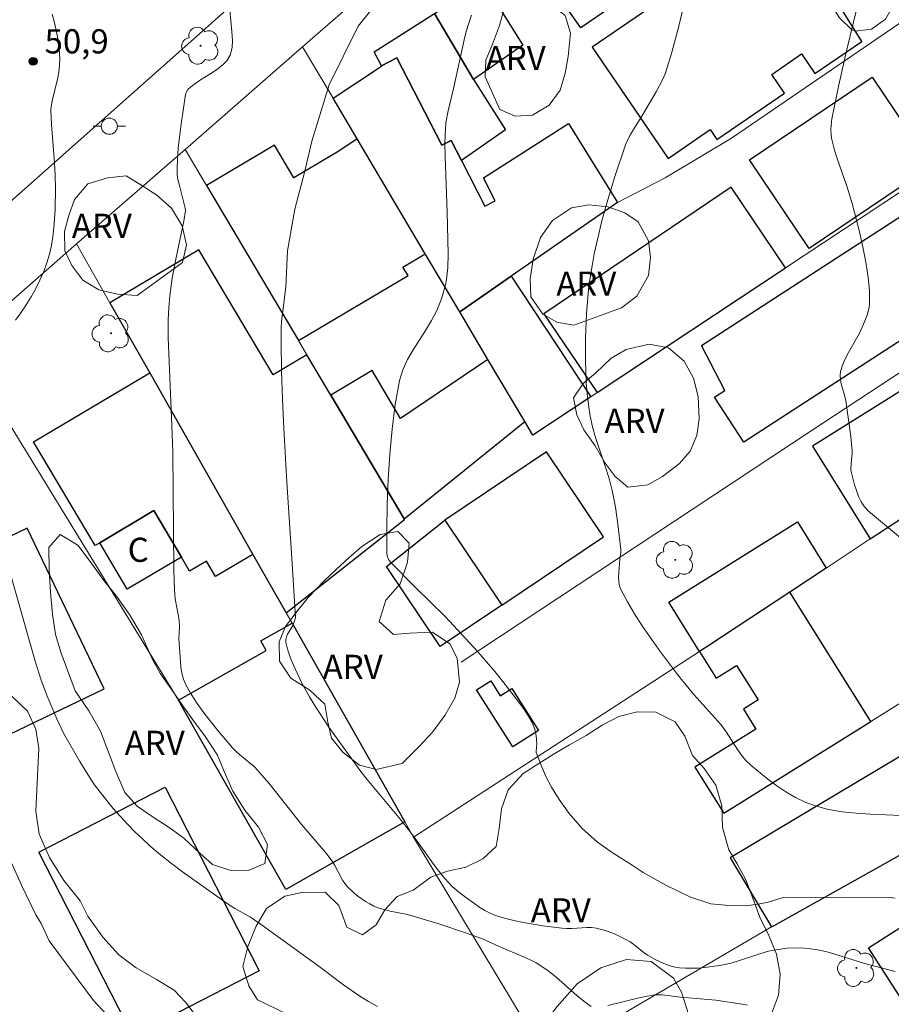
# Model space of a CAD drawing. Units: metres. Extents: x 279257 to 279773, y 1669902 to 1670466.
# Drawn here: x 279429 to 279483, y 1670345 to 1670406 of the extents above; entities that cross this region are included whole.
import ezdxf
from ezdxf.enums import TextEntityAlignment as Align

# ---------------------------------------------------------------- set-up
doc = ezdxf.new("R2010")
doc.units = ezdxf.units.M
doc.header["$MEASUREMENT"] = 0
for name, color, linetype, lineweight, true_color in [('Arvores_Isoladas', 7, 'Continuous', 18, 0x00ff33), ('Curvas_Intermediarias', 7, 'Continuous', 9, 0x783c14), ('Curvas_Mestras', 7, 'Continuous', 20, 0x783c14), ('Pto_Cotado', 7, 'Continuous', 9, 0x783c14), ('Topon_Pto_Cotado', 7, 'Continuous', 9, 0x783c14), ('Topon_Vegetacao', 7, 'Continuous', 9, 0x00ff33), ('Vegetacao', 7, 'Orla8', 9, 0x00ff33)]:
    doc.layers.add(name, color=color, linetype=linetype, lineweight=lineweight, true_color=true_color)
for name, color, linetype, lineweight in [('Cerca', 8, 'Cerca', 20), ('Edificacoes', 7, 'Continuous', 30), ('Muro_Grade', 8, 'Continuous', 20), ('Pavimentacao_Nao_Asfaltica_Mfio', 10, 'Continuous', 30), ('Poste', 7, 'Continuous', 9), ('Topon_Fundacao_Const_Ruinas', 7, 'Continuous', 9)]:
    doc.layers.add(name, color=color, linetype=linetype, lineweight=lineweight)
doc.styles.add('Arial', font='arial.ttf', dxfattribs={"height": 1.5})
doc.styles.get("Standard").update_dxf_attribs({"font": 'arial.ttf'})
doc.linetypes.add('Cerca', pattern='A,10,0,["X",Standard,S=1,R=0,X=0,Y=-0.5],0.1', length=10.1)
doc.linetypes.add('Orla8', pattern='A,6,-0.5,["V",Standard,S=1,R=0,X=-0.5,Y=-1],-0.5,6,-0.5,["V",Standard,S=1,R=0,X=-0.5,Y=-1],-0.5', length=14)

# ---------------------------------------------------------------- blocks, each defined once
blk = doc.blocks.new('Cotas')
at = {"layer": 'Pto_Cotado'}
blk.add_hatch(color=256, dxfattribs=at).paths.add_polyline_path([(0, 0.24, 1), (0, -0.24, 1)])
at = {"layer": 'Pto_Cotado', "lineweight": -3}
blk.add_lwpolyline([(0, -0.24, -1), (0, 0.24, -1)], format="xyb", close=True, dxfattribs=at)
blk = doc.blocks.new('Arvore')
at = {"layer": 'Arvores_Isoladas'}
blk.add_lwpolyline([(-0.718, 0.493, 0.872324), (-0.722, -0.551, 0.862983), (0.284, -0.827, 0.900105), (0.89, 0.029, 0.863155), (0.262, 0.861, 0.882486)], format="xyb", close=True, dxfattribs=at)
blk.add_circle((0, 0), 0.0286, dxfattribs=at)
blk = doc.blocks.new('Poste')
at = {"layer": 'Poste'}
for points in [[(-0.5, 0), (-1, 0)], [(0.5, 0), (1, 0)]]:
    blk.add_lwpolyline(points, dxfattribs=at)
blk.add_lwpolyline([(0, 0.5, 1), (0, -0.5, 1)], format="xyb", close=True, dxfattribs=at)

msp = doc.modelspace()

# ---------------------------------------------------------------- linework, layer by layer
at = {"layer": 'Cerca', "flags": 128}
msp.add_lwpolyline([(279439.14, 1670363.99), (279425.632, 1670385.986)], dxfattribs=at)
at = {"layer": 'Curvas_Intermediarias', "flags": 128}
for points, elevation in [([(279483.555, 1670347.185), (279481.591, 1670347.689), (279479.476, 1670348.354), (279479.05, 1670348.461), (279478.62, 1670348.543), (279477.921, 1670348.617), (279477.566, 1670348.631), (279476.856, 1670348.61), (279476.157, 1670348.527), (279475.686, 1670348.427), (279475.22, 1670348.296), (279473.83, 1670347.832), (279473.363, 1670347.695), (279472.892, 1670347.587), (279472.509, 1670347.519), (279471.729, 1670347.414), (279471.337, 1670347.382), (279470.559, 1670347.371), (279470.177, 1670347.398), (279469.919, 1670347.438), (279469.663, 1670347.503), (279469.41, 1670347.588), (279469.159, 1670347.689), (279468.672, 1670347.922), (279468.206, 1670348.183), (279467.986, 1670348.34), (279467.345, 1670348.85), (279467.124, 1670349.007), (279466.893, 1670349.145), (279466.117, 1670349.521), (279465.578, 1670349.724), (279465.028, 1670349.861), (279464.73, 1670349.894), (279464.427, 1670349.897), (279463.505, 1670349.836), (279463.198, 1670349.831), (279462.895, 1670349.852), (279461.7, 1670350.009), (279460.506, 1670350.205), (279459.917, 1670350.33), (279459.338, 1670350.477), (279458.771, 1670350.653), (279458.438, 1670350.787), (279458.115, 1670350.951), (279457.802, 1670351.14), (279457.197, 1670351.564), (279456.611, 1670352.007), (279456.099, 1670352.447), (279455.636, 1670352.943), (279455.187, 1670353.501), (279454.892, 1670353.894), (279454.033, 1670355.096), (279453.446, 1670355.887), (279452.886, 1670356.588), (279450.721, 1670359.204), (279450.364, 1670359.655), (279448.455, 1670362.307), (279447.637, 1670363.547), (279447.257, 1670364.183), (279446.742, 1670365.125), (279446.277, 1670366.103), (279446.079, 1670366.597), (279445.913, 1670367.091), (279445.786, 1670367.581), (279445.779, 1670367.746), (279445.818, 1670367.911), (279445.892, 1670368.077), (279446.187, 1670368.576), (279446.265, 1670368.743), (279446.349, 1670368.942), (279446.376, 1670369.097), (279446.179, 1670372.448), (279445.844, 1670377.481), (279445.652, 1670380.838), (279445.569, 1670382.616), (279445.508, 1670384.396), (279445.488, 1670386.175), (279445.502, 1670387.062), (279445.52, 1670387.467), (279445.57, 1670387.947), (279445.773, 1670389.571), (279445.893, 1670391.823), (279446.349, 1670394.41), (279446.947, 1670396.684), (279447.393, 1670398.61), (279448.465, 1670402.111), (279450.27, 1670405.748), (279452.047, 1670407.964)], 53), ([(279481.391, 1670407.794), (279480.539, 1670404.208), (279480.057, 1670402.106), (279479.629, 1670400), (279479.576, 1670399.579), (279479.567, 1670399.366), (279479.585, 1670398.939), (279479.614, 1670398.729), (279479.777, 1670398.06), (279479.923, 1670397.601), (279480.578, 1670395.776), (279480.877, 1670394.76), (279481.318, 1670393.088), (279481.571, 1670391.966), (279481.751, 1670390.998), (279481.87, 1670390.181), (279481.944, 1670389.361), (279481.95, 1670388.55), (279481.929, 1670388.334), (279481.825, 1670387.906), (279481.583, 1670387.279), (279481.308, 1670386.681), (279480.65, 1670385.523), (279480.448, 1670385.136), (279480.28, 1670384.744), (279480.161, 1670384.344), (279480.133, 1670384.095), (279480.152, 1670383.841), (279480.204, 1670383.581), (279480.427, 1670382.792), (279480.479, 1670382.53), (279480.789, 1670380.324), (279480.877, 1670379.439), (279480.88, 1670379.242), (279480.811, 1670378.642), (279480.798, 1670378.251), (279480.831, 1670378.063), (279481.028, 1670377.335), (279481.143, 1670376.966), (279481.28, 1670376.607), (279481.446, 1670376.269), (279481.651, 1670375.962), (279481.902, 1670375.698), (279483.883, 1670374.044)], 56), ([(279429.028, 1670387.525), (279429.366, 1670387.991), (279429.691, 1670388.475), (279429.998, 1670388.976), (279430.284, 1670389.491), (279430.545, 1670390.016), (279430.776, 1670390.55), (279430.975, 1670391.089), (279431.13, 1670391.612), (279431.252, 1670392.149), (279431.344, 1670392.696), (279431.412, 1670393.25), (279431.49, 1670394.363), (279431.513, 1670395.705), (279431.488, 1670396.495), (279431.443, 1670397.285), (279431.267, 1670399.659), (279431.222, 1670400.543), (279431.247, 1670400.772), (279431.33, 1670401.196), (279431.633, 1670402.468), (279431.713, 1670402.891), (279431.764, 1670403.314), (279431.772, 1670403.737), (279431.735, 1670404.287), (279431.665, 1670404.84), (279431.568, 1670405.393), (279431.448, 1670405.944), (279431.309, 1670406.491)], 51), ([(279464.695, 1670345), (279464.251, 1670345.332), (279463.819, 1670345.691), (279462.54, 1670346.816), (279462.1, 1670347.17), (279461.642, 1670347.494), (279461.29, 1670347.707), (279460.923, 1670347.897), (279460.546, 1670348.071), (279459.01, 1670348.719), (279457.965, 1670349.2), (279456.989, 1670349.559), (279455.333, 1670350.103), (279453.665, 1670350.612), (279453.318, 1670350.704), (279452.255, 1670350.922), (279451.565, 1670351.105), (279451.237, 1670351.232), (279450.98, 1670351.358), (279450.728, 1670351.502), (279450.246, 1670351.837), (279450.019, 1670352.023), (279449.604, 1670352.424), (279449.44, 1670352.624), (279449.297, 1670352.843), (279448.793, 1670353.785), (279448.649, 1670354.007), (279448.253, 1670354.521), (279446.782, 1670356.259), (279444.834, 1670358.715), (279444.051, 1670359.634), (279443.84, 1670359.847), (279443.614, 1670360.046), (279442.91, 1670360.618), (279442.688, 1670360.821), (279442.484, 1670361.04), (279441.576, 1670362.107), (279440.691, 1670363.204), (279440.281, 1670363.769), (279439.906, 1670364.347), (279439.576, 1670364.942), (279439.434, 1670365.29), (279439.339, 1670365.658), (279439.28, 1670366.042), (279439.161, 1670367.802), (279439.184, 1670368.549), (279439.175, 1670368.921), (279439.14, 1670369.193), (279438.933, 1670370.273), (279438.895, 1670370.544), (279438.873, 1670370.817), (279438.836, 1670372.039), (279438.771, 1670379.384), (279438.721, 1670380.979), (279438.5, 1670386.453), (279438.5, 1670387.569), (279438.539, 1670388.301), (279438.603, 1670389.033), (279438.746, 1670390.124), (279438.967, 1670391.307), (279439.462, 1670393.663), (279439.567, 1670394.327), (279439.546, 1670394.475), (279439.162, 1670395.955), (279439.099, 1670396.251), (279439.058, 1670396.549), (279439.045, 1670396.847), (279439.069, 1670397.513), (279439.117, 1670398.182), (279439.268, 1670399.521), (279439.574, 1670401.51), (279439.625, 1670401.666), (279439.716, 1670401.809), (279439.894, 1670401.989), (279440.438, 1670402.373), (279441.292, 1670402.912), (279441.567, 1670403.102), (279441.929, 1670403.397), (279442.117, 1670403.603), (279442.271, 1670403.835), (279442.331, 1670403.956), (279442.419, 1670404.26), (279442.449, 1670404.446), (279442.472, 1670404.831), (279442.445, 1670405.41), (279442.306, 1670406.726)], 52), ([(279457.296, 1670406.422), (279457.118, 1670405.924), (279456.967, 1670405.412), (279456.836, 1670404.89), (279456.201, 1670401.955), (279455.838, 1670400.489), (279455.701, 1670399.752), (279455.668, 1670399.38), (279455.645, 1670398.523), (279455.65, 1670397.664), (279455.783, 1670394.215), (279455.846, 1670391.64), (279455.823, 1670390.789), (279455.732, 1670390.039), (279455.667, 1670389.711), (279455.495, 1670389.062), (279455.388, 1670388.742), (279455.139, 1670388.122), (279454.819, 1670387.498), (279454.448, 1670386.891), (279453.669, 1670385.692), (279453.318, 1670385.082), (279453.031, 1670384.454), (279452.836, 1670383.798), (279452.568, 1670382.301), (279452.366, 1670380.773), (279452.22, 1670379.226), (279452.124, 1670377.67), (279452.068, 1670376.117), (279452.043, 1670374.577), (279452.042, 1670373.063), (279452.073, 1670372.871), (279452.155, 1670372.692), (279452.275, 1670372.525), (279453.797, 1670370.985), (279455.65, 1670369.166), (279457.697, 1670366.95), (279458.732, 1670365.759), (279459.231, 1670365.149), (279460.282, 1670363.785), (279460.562, 1670363.399), (279460.82, 1670363.004), (279461.04, 1670362.601), (279461.207, 1670362.191), (279461.306, 1670361.773), (279461.336, 1670361.293), (279461.3, 1670360.796), (279461.292, 1670360.751), (279461.372, 1670360.546), (279461.645, 1670359.864), (279461.918, 1670359.214), (279462.25, 1670358.594), (279462.729, 1670357.833), (279463.35, 1670356.959), (279464.15, 1670356.04), (279465.089, 1670355.194), (279466.069, 1670354.504), (279467.251, 1670353.761), (279467.936, 1670353.318), (279469.342, 1670352.53), (279470.857, 1670351.785), (279472.129, 1670351.371), (279473.267, 1670351.268), (279474.251, 1670351.253), (279475.048, 1670351.336), (279475.68, 1670351.464), (279476.541, 1670351.749), (279477.516, 1670351.767), (279479.813, 1670351.782), (279483.253, 1670351.751), (279483.536, 1670351.72)], 54), ([(279451.454, 1670345.015), (279450.907, 1670345.314), (279450.376, 1670345.637), (279449.351, 1670346.347), (279447.851, 1670347.476), (279444.344, 1670350.033), (279443.601, 1670350.536), (279442.624, 1670351.082), (279442.152, 1670351.379), (279439.368, 1670353.356), (279438.687, 1670353.87), (279438.021, 1670354.399), (279437.372, 1670354.948), (279436.89, 1670355.384), (279436.421, 1670355.837), (279435.965, 1670356.305), (279435.091, 1670357.277), (279434.269, 1670358.287), (279433.932, 1670358.742), (279433.612, 1670359.211), (279433.011, 1670360.178), (279432.009, 1670361.945), (279431.587, 1670362.819), (279430.985, 1670364.232), (279430.594, 1670365.294), (279430.256, 1670366.399), (279428.677, 1670371.941)], 51), ([(279474.386, 1670345.092), (279474.073, 1670345.16), (279472.429, 1670345.393), (279471.704, 1670345.47), (279470.248, 1670345.593), (279469.109, 1670345.732), (279468.882, 1670345.736), (279468.658, 1670345.72), (279468.17, 1670345.644), (279467.685, 1670345.545), (279465.748, 1670345.067)], 52)]:
    msp.add_lwpolyline(points, dxfattribs=dict(at, elevation=elevation))
at = {"layer": 'Curvas_Mestras', "flags": 128}
for points, elevation in [([(279484.899, 1670356.797), (279481.997, 1670356.922), (279481.122, 1670356.979), (279480.257, 1670357.073), (279479.412, 1670357.219), (279478.592, 1670357.433), (279477.971, 1670357.665), (279477.366, 1670357.959), (279476.776, 1670358.303), (279476.203, 1670358.687), (279475.648, 1670359.098), (279474.598, 1670359.96), (279474.295, 1670360.253), (279474.022, 1670360.578), (279473.771, 1670360.927), (279473.067, 1670362.024), (279472.748, 1670362.474), (279471.076, 1670364.341), (279470.295, 1670365.259), (279469.927, 1670365.735), (279468.882, 1670367.152), (279467.869, 1670368.6), (279467.394, 1670369.338), (279466.951, 1670370.085), (279466.547, 1670370.842), (279466.46, 1670371.075), (279466.417, 1670371.324), (279466.407, 1670371.583), (279466.475, 1670372.743), (279466.538, 1670373.13), (279466.541, 1670373.323), (279466.364, 1670374.897), (279466.213, 1670375.944), (279466.01, 1670376.98), (279465.836, 1670377.643), (279465.63, 1670378.301), (279464.97, 1670380.263), (279464.785, 1670380.923), (279464.641, 1670381.59), (279464.536, 1670382.272), (279464.456, 1670382.961), (279464.399, 1670383.653), (279464.345, 1670385.045), (279464.355, 1670386.433), (279464.42, 1670387.926), (279464.549, 1670389.421), (279464.642, 1670390.164), (279464.757, 1670390.903), (279464.896, 1670391.636), (279465.111, 1670392.614), (279465.349, 1670393.59), (279465.608, 1670394.563), (279466.186, 1670396.491), (279466.83, 1670398.389), (279466.968, 1670398.72), (279467.134, 1670399.038), (279467.32, 1670399.348), (279467.914, 1670400.263), (279468.727, 1670401.672), (279469.122, 1670402.413), (279469.289, 1670402.795), (279469.425, 1670403.187), (279469.68, 1670404.052), (279470.158, 1670405.818), (279470.362, 1670406.709)], 55), ([(279437.914, 1670341.014), (279433.856, 1670345.378), (279431.122, 1670349.084), (279430.621, 1670350.141), (279430.299, 1670350.689), (279429.398, 1670352.526), (279428.064, 1670355.482)], 50)]:
    msp.add_lwpolyline(points, dxfattribs=dict(at, elevation=elevation))
at = {"layer": 'Edificacoes', "flags": 128}
for points in [[(279467.293, 1670414.349), (279469.774, 1670411.478), (279468.898, 1670410.932), (279469.75, 1670409.566), (279464.057, 1670405.639), (279461.521, 1670409.254), (279464.18, 1670411.027), (279464.43, 1670411.194), (279464.072, 1670411.768)], [(279476.646, 1670412.559), (279464.764, 1670404.442), (279469.469, 1670397.554), (279472.079, 1670399.337), (279472.493, 1670398.731), (279476.685, 1670401.595), (279475.892, 1670402.756), (279477.741, 1670404.019), (279478.569, 1670402.808), (279481.474, 1670404.793)], [(279454.989, 1670406.529), (279457.713, 1670408.26), (279458.033, 1670408.463), (279458.802, 1670407.229), (279460.469, 1670404.557), (279457.419, 1670402.44)], [(279454.989, 1670406.529), (279457.419, 1670402.44), (279459.389, 1670399.315), (279456.67, 1670397.416), (279456.03, 1670398.659), (279455.453, 1670398.362), (279452.66, 1670403.784), (279451.704, 1670403.291), (279451.258, 1670404.158)], [(279448.708, 1670401.277), (279451.717, 1670403.267), (279451.704, 1670403.291), (279452.66, 1670403.784), (279455.453, 1670398.362), (279456.03, 1670398.659), (279456.67, 1670397.416), (279458.121, 1670394.599), (279458.762, 1670394.929), (279458.034, 1670396.343), (279463.309, 1670399.713), (279466.337, 1670394.812), (279459.753, 1670390.246), (279456.564, 1670388.034), (279454.424, 1670391.641), (279450.204, 1670398.754)], [(279482.118, 1670402.593), (279485.824, 1670397.098), (279478.214, 1670391.965), (279474.508, 1670397.459)], [(279446.564, 1670386.262), (279453.355, 1670390.293), (279453.042, 1670390.821), (279454.424, 1670391.641), (279450.204, 1670398.754), (279449.062, 1670397.991), (279446.279, 1670396.34), (279445.073, 1670398.371), (279440.861, 1670395.871)], [(279465.068, 1670383.044), (279476.756, 1670390.77), (279473.388, 1670395.764), (279461.773, 1670387.929)], [(279485.518, 1670395.033), (279489.033, 1670389.622), (279474.162, 1670379.963), (279472.345, 1670382.759), (279472.98, 1670383.171), (279471.549, 1670385.959)], [(279447.088, 1670385.379), (279444.989, 1670384.133), (279440.393, 1670391.877), (279434.885, 1670388.608), (279437.353, 1670384.265), (279443.746, 1670373.014), (279445.808, 1670369.387), (279453.137, 1670375.187), (279453.117, 1670375.22), (279448.57, 1670382.881)], [(279458.311, 1670385.089), (279456.564, 1670388.034), (279459.753, 1670390.246), (279464.677, 1670382.785), (279461.085, 1670380.412), (279460.591, 1670381.245)], [(279495.661, 1670386.76), (279491.493, 1670384.157), (279491.171, 1670384.673), (279490.218, 1670384.078), (279488.863, 1670386.247), (279478.413, 1670379.72), (279482.003, 1670373.971), (279483.826, 1670375.173), (279495.481, 1670382.862), (279496.633, 1670383.622), (279497.281, 1670384.03)], [(279453.117, 1670375.22), (279460.591, 1670381.245), (279458.311, 1670385.089), (279452.884, 1670381.443), (279451.129, 1670384.4), (279448.57, 1670382.881)], [(279434.248, 1670373.74), (279433.959, 1670373.568), (279430.148, 1670379.989), (279437.353, 1670384.265), (279443.746, 1670373.014), (279441.429, 1670371.639), (279440.86, 1670372.598), (279439.821, 1670371.981), (279439.308, 1670372.845), (279437.597, 1670375.727)], [(279459.167, 1670369.87), (279465.476, 1670374.106), (279461.938, 1670379.376), (279455.631, 1670375.137)], [(279439.308, 1670372.845), (279435.958, 1670370.858), (279434.248, 1670373.74), (279437.597, 1670375.727)], [(279459.167, 1670369.87), (279455.344, 1670367.304), (279452.018, 1670372.258), (279455.631, 1670375.137)], [(279479.277, 1670372.172), (279477.024, 1670370.686), (279471.997, 1670367.369), (279471.424, 1670366.998), (279469.51, 1670370.062), (279477.485, 1670375.042)], [(279429.758, 1670374.641), (279422.822, 1670371.325), (279427.578, 1670361.372), (279434.514, 1670364.687)], [(279477.024, 1670370.686), (279471.997, 1670367.369), (279471.424, 1670366.998), (279472.458, 1670365.342), (279473.717, 1670366.128), (279475.046, 1670364), (279474.138, 1670363.433), (279474.91, 1670362.196), (279471.139, 1670359.841), (279472.923, 1670356.985), (279482.029, 1670362.672)], [(279453.16, 1670356.45), (279445.782, 1670352.257), (279439.269, 1670363.717), (279439.298, 1670363.733), (279439.14, 1670363.99), (279444.557, 1670367.068), (279444.223, 1670367.656), (279446.165, 1670368.759)], [(279458.477, 1670365.185), (279459.066, 1670364.253), (279459.792, 1670364.712), (279461.444, 1670362.103), (279459.85, 1670361.094), (279457.607, 1670364.634)], [(279475.873, 1670349.934), (279476.08, 1670350.055), (279486.367, 1670355.81), (279487.973, 1670356.777), (279485.254, 1670361.338), (279473.317, 1670354.223)], [(279438.297, 1670358.6), (279444.137, 1670347.22), (279436.31, 1670343.187), (279430.469, 1670354.567)], [(279489.661, 1670353.591), (279493.228, 1670348.027), (279485.465, 1670343.085), (279481.898, 1670348.649)]]:
    msp.add_lwpolyline(points, close=True, dxfattribs=at)
at = {"layer": 'Muro_Grade', "flags": 128}
for points in [[(279455.276, 1670411.826), (279446.822, 1670404.457)], [(279466.337, 1670394.812), (279469.298, 1670396.344), (279473.402, 1670398.805), (279484.157, 1670406.152)], [(279439.535, 1670398.105), (279446.822, 1670404.457)], [(279448.708, 1670401.277), (279446.822, 1670404.457)], [(279450.204, 1670398.754), (279448.708, 1670401.277)], [(279454.424, 1670391.641), (279450.204, 1670398.754)], [(279488.627, 1670398.617), (279476.756, 1670390.77)], [(279432.816, 1670392.248), (279439.535, 1670398.105)], [(279439.535, 1670398.105), (279440.861, 1670395.871)], [(279440.861, 1670395.871), (279446.564, 1670386.262)], [(279459.753, 1670390.246), (279466.337, 1670394.812)], [(279432.816, 1670392.248), (279425.632, 1670385.986)], [(279432.816, 1670392.248), (279434.885, 1670388.608)], [(279456.564, 1670388.034), (279454.424, 1670391.641)], [(279456.651, 1670366.348), (279478.34, 1670380.68), (279493.4, 1670390.571)], [(279476.756, 1670390.77), (279465.068, 1670383.044)], [(279456.564, 1670388.034), (279459.753, 1670390.246)], [(279434.885, 1670388.608), (279437.353, 1670384.265)], [(279458.311, 1670385.089), (279456.564, 1670388.034)], [(279446.564, 1670386.262), (279447.088, 1670385.379)], [(279447.088, 1670385.379), (279448.57, 1670382.881)], [(279460.591, 1670381.245), (279458.311, 1670385.089)], [(279437.353, 1670384.265), (279443.746, 1670373.014)], [(279465.068, 1670383.044), (279464.677, 1670382.785)], [(279448.57, 1670382.881), (279453.117, 1670375.22)], [(279464.677, 1670382.785), (279461.085, 1670380.412)], [(279460.591, 1670381.245), (279453.117, 1670375.22)], [(279461.085, 1670380.412), (279460.591, 1670381.245)], [(279453.137, 1670375.187), (279445.808, 1670369.387)], [(279453.117, 1670375.22), (279453.137, 1670375.187)], [(279482.003, 1670373.971), (279483.826, 1670375.173)], [(279479.277, 1670372.172), (279482.003, 1670373.971)], [(279443.746, 1670373.014), (279445.808, 1670369.387)], [(279477.024, 1670370.686), (279479.277, 1670372.172)], [(279471.997, 1670367.369), (279477.024, 1670370.686)], [(279446.165, 1670368.759), (279445.808, 1670369.387)], [(279453.16, 1670356.45), (279446.165, 1670368.759)], [(279471.424, 1670366.998), (279471.997, 1670367.369)], [(279453.697, 1670355.505), (279471.424, 1670366.998)], [(279488.938, 1670366.987), (279482.029, 1670362.672)], [(279482.029, 1670362.672), (279472.923, 1670356.985)], [(279453.697, 1670355.505), (279453.16, 1670356.45)], [(279475.873, 1670349.934), (279461.95, 1670341.789), (279453.697, 1670355.505)], [(279486.367, 1670355.81), (279476.08, 1670350.055)], [(279476.08, 1670350.055), (279475.873, 1670349.934)]]:
    msp.add_lwpolyline(points, dxfattribs=at)
at = {"layer": 'Pavimentacao_Nao_Asfaltica_Mfio', "flags": 128}
msp.add_lwpolyline([(279364.441, 1670339.511), (279388.492, 1670360.004), (279421.852, 1670388.804), (279448.906, 1670412.813), (279468.473, 1670429.177), (279471.153, 1670431.142), (279471.987, 1670431.438), (279473.023, 1670431.481), (279473.944, 1670431.256), (279474.856, 1670430.721), (279475.271, 1670430.075), (279500.832, 1670386.719)], dxfattribs=at)
at = {"layer": 'Vegetacao', "flags": 128}
for points in [[(279478.856, 1670408.223), (279478.27, 1670409.152), (279477.743, 1670410.098), (279476.94, 1670410.851), (279475.967, 1670411.503), (279475.263, 1670412.216), (279475.405, 1670413.304), (279476.011, 1670414.432), (279477.061, 1670414.855), (279478.137, 1670414.881), (279479.318, 1670414.82), (279480.326, 1670414.23), (279481.238, 1670413.165), (279482.194, 1670412.399), (279483.171, 1670411.945), (279483.949, 1670411.025), (279484.202, 1670409.818), (279483.947, 1670408.519), (279483.528, 1670407.193), (279482.943, 1670406.167), (279482.084, 1670405.55), (279481.069, 1670405.435), (279480.843, 1670405.541), (279480.104, 1670406.254)], [(279458.135, 1670402.601), (279458.177, 1670403.637), (279458.589, 1670404.624), (279459.022, 1670405.793), (279459.29, 1670406.759), (279460.149, 1670407.291), (279461.252, 1670407.345), (279462.285, 1670407.019), (279463.094, 1670406.4), (279463.42, 1670405.307), (279463.274, 1670403.864), (279463.102, 1670402.827), (279462.782, 1670401.782), (279462.097, 1670400.852), (279461.06, 1670400.235), (279459.987, 1670400.168), (279459.045, 1670400.57)], [(279436.566, 1670389.063), (279435.346, 1670389.138), (279434.2, 1670389.402), (279433.197, 1670390.015), (279432.51, 1670390.906), (279432.089, 1670391.828), (279432.075, 1670393.015), (279432.344, 1670394.02), (279432.695, 1670395.004), (279433.519, 1670395.975), (279434.722, 1670396.35), (279435.889, 1670396.478), (279436.849, 1670395.865), (279437.796, 1670395.274), (279438.704, 1670394.458), (279439.364, 1670393.382), (279439.621, 1670392.196), (279439.37, 1670391.102)], [(279463.631, 1670387.228), (279462.576, 1670387.399), (279461.711, 1670387.89), (279460.976, 1670388.964), (279460.932, 1670390.08), (279461.108, 1670391.298), (279461.558, 1670392.644), (279462.317, 1670393.712), (279463.488, 1670394.492), (279464.561, 1670394.675), (279465.729, 1670394.539), (279466.789, 1670394.168), (279467.623, 1670393.611), (279468.254, 1670392.448), (279468.372, 1670391.408), (279468.252, 1670390.301), (279467.532, 1670389.016), (279466.591, 1670388.302)], [(279412.141, 1670384.901), (279412.762, 1670385.432), (279413.558, 1670386.03), (279414.687, 1670386.528), (279415.981, 1670386.645), (279417.386, 1670386.445), (279418.404, 1670386.182), (279419.486, 1670385.739), (279420.577, 1670385.109), (279421.526, 1670384.351), (279422.277, 1670383.39), (279422.912, 1670382.176), (279423.426, 1670380.679), (279423.79, 1670378.824), (279424.006, 1670377.818), (279424.236, 1670376.78), (279424.487, 1670375.773), (279424.738, 1670374.634), (279424.95, 1670373.127), (279425.155, 1670371.515), (279425.578, 1670370.005), (279426.097, 1670368.495), (279426.611, 1670367.034), (279427.177, 1670365.785), (279427.894, 1670364.912), (279428.847, 1670364.193), (279429.766, 1670363.299), (279430.289, 1670362.191), (279430.471, 1670360.998), (279430.416, 1670359.73), (279430.361, 1670358.427), (279430.28, 1670357.105), (279430.497, 1670355.692), (279431.132, 1670354.231), (279432.017, 1670352.815), (279433.027, 1670351.553), (279433.515, 1670350.604), (279434.447, 1670349.298), (279435.435, 1670348.2), (279436.501, 1670347.412), (279437.769, 1670346.672), (279438.856, 1670346.012), (279439.572, 1670345.271), (279440.181, 1670344.464), (279440.604, 1670343.67), (279440.734, 1670342.574), (279441.132, 1670341.338), (279442.003, 1670340.642), (279443.284, 1670340.092), (279444.733, 1670339.61), (279446.147, 1670339.286), (279447.462, 1670339.046), (279448.609, 1670338.65), (279449.489, 1670337.99), (279450.244, 1670336.873), (279450.78, 1670335.965), (279451.169, 1670334.737), (279451.191, 1670333.602), (279450.809, 1670332.421), (279450.094, 1670331.368), (279449.324, 1670330.195), (279448.838, 1670329.05), (279448.619, 1670327.949), (279448.71, 1670326.832), (279449.091, 1670325.702), (279449.579, 1670324.638), (279450.166, 1670323.614), (279450.645, 1670322.524), (279450.896, 1670321.402), (279451.105, 1670320.157), (279451.278, 1670318.787), (279451.422, 1670317.316), (279451.522, 1670315.748), (279451.645, 1670314.167), (279451.892, 1670312.705), (279452.561, 1670311.208), (279453.446, 1670310.402), (279454.494, 1670309.419), (279455.542, 1670308.489), (279456.659, 1670307.754), (279457.906, 1670307.124), (279459.083, 1670306.486), (279460.114, 1670305.715), (279461.089, 1670305.064), (279462.15, 1670304.553), (279463.409, 1670303.946), (279464.966, 1670303.38), (279466.777, 1670302.854), (279468.575, 1670302.456), (279470.191, 1670302.419), (279471.29, 1670302.921), (279471.819, 1670304.323), (279471.917, 1670305.326), (279472.201, 1670306.555), (279472.911, 1670307.321), (279473.893, 1670307.933), (279474.859, 1670308.447), (279475.794, 1670308.869), (279477.207, 1670308.943), (279478.51, 1670308.61), (279479.764, 1670308.732), (279480.138, 1670309.727), (279480.003, 1670310.774), (279479.537, 1670312.045), (279478.945, 1670313.365), (279478.177, 1670314.45), (279477.451, 1670315.456), (279477.015, 1670316.414), (279476.704, 1670317.641), (279476.483, 1670318.741), (279476.292, 1670319.907), (279476.188, 1670321.002), (279476.436, 1670322.284), (279477.233, 1670323.015), (279478.384, 1670323.146), (279479.238, 1670322.264), (279479.981, 1670321.011), (279480.792, 1670320.438), (279481.779, 1670320.1), (279482.848, 1670320.111), (279483.853, 1670320.498), (279484.852, 1670321.154), (279485.985, 1670321.956), (279487.053, 1670322.904), (279488.005, 1670323.971), (279488.892, 1670324.936), (279489.74, 1670325.799), (279490.481, 1670326.791), (279491.42, 1670327.72), (279492.299, 1670328.341), (279493.38, 1670328.613), (279494.738, 1670328.85), (279495.755, 1670329.029), (279496.893, 1670329.226), (279498.13, 1670329.71), (279499.418, 1670330.354), (279500.547, 1670330.948), (279501.572, 1670331.366), (279502.68, 1670331.593), (279503.922, 1670331.552), (279505.211, 1670331.338), (279506.388, 1670330.939), (279507.436, 1670330.345), (279508.527, 1670329.742), (279509.713, 1670329.307), (279510.873, 1670329.031), (279512.309, 1670328.5), (279513.116, 1670327.348), (279513.341, 1670325.926), (279513.247, 1670324.812), (279512.99, 1670323.619), (279512.65, 1670322.412), (279512.203, 1670321.245), (279511.812, 1670319.808), (279511.49, 1670318.38), (279511.133, 1670317.35), (279510.716, 1670316.346), (279510.308, 1670315.36), (279509.938, 1670314.387), (279509.633, 1670313.056), (279509.543, 1670311.921), (279509.294, 1670310.869), (279508.459, 1670309.904), (279507.576, 1670309.367), (279506.374, 1670308.812), (279505.262, 1670308.509), (279504.21, 1670308.171), (279503.072, 1670308.01), (279501.632, 1670308.263), (279500.498, 1670309.113), (279499.407, 1670309.937), (279498.449, 1670310.262), (279497.32, 1670310.533), (279496.121, 1670310.636), (279494.845, 1670310.519), (279493.613, 1670310.216), (279492.458, 1670309.922), (279490.953, 1670309.702), (279489.574, 1670309.593), (279488.574, 1670309.387), (279487.432, 1670309.071), (279486.269, 1670308.759), (279485.191, 1670308.43), (279483.829, 1670308.038), (279482.877, 1670307.678), (279481.869, 1670306.96), (279480.969, 1670306.008), (279480.642, 1670305), (279480.803, 1670303.962), (279481.235, 1670302.85), (279481.676, 1670301.64), (279481.836, 1670300.505), (279481.281, 1670299.501), (279480.212, 1670299.11), (279479.217, 1670298.82), (279478.122, 1670298.473), (279477.062, 1670298.1), (279476.084, 1670297.59), (279475.046, 1670296.947), (279473.835, 1670296.233), (279472.465, 1670295.479), (279470.854, 1670294.671), (279469.036, 1670293.492), (279467.709, 1670292.694), (279466.679, 1670291.803), (279465.934, 1670290.931), (279465.366, 1670289.932), (279465.018, 1670288.84), (279465.114, 1670287.656), (279465.658, 1670286.34), (279466.539, 1670285.22), (279467.595, 1670284.405), (279468.669, 1670283.714), (279469.382, 1670282.65), (279469.788, 1670281.14), (279470.225, 1670279.343), (279470.589, 1670277.665), (279470.922, 1670276.291), (279471.514, 1670275.396), (279472.674, 1670274.519), (279473.799, 1670274.296), (279474.976, 1670274.78), (279476.501, 1670275.738), (279478.099, 1670276.771), (279479.784, 1670277.76), (279481.498, 1670278.647), (279483.131, 1670279.521), (279484.795, 1670280.347), (279486.497, 1670281.053), (279488.048, 1670281.445), (279489.372, 1670281.391), (279490.29, 1670280.902), (279490.752, 1670279.732), (279490.271, 1670278.768), (279489.168, 1670277.962), (279487.854, 1670277.221), (279486.928, 1670276.172), (279486.498, 1670274.969), (279486.344, 1670273.696), (279486.06, 1670272.423), (279485.462, 1670271.145), (279484.58, 1670269.937), (279483.18, 1670268.781), (279482.327, 1670268.231), (279480.621, 1670267.335), (279479.022, 1670266.717), (279477.522, 1670266.148), (279476.17, 1670265.456), (279475.011, 1670264.38), (279474.443, 1670263.124), (279474.862, 1670261.742), (279475.769, 1670260.763), (279476.615, 1670259.492), (279477.202, 1670257.983), (279477.299, 1670256.339), (279477.266, 1670254.678), (279477.651, 1670253.137), (279478.79, 1670252.22), (279480.493, 1670252.007), (279482.156, 1670252.17), (279483.47, 1670252.99), (279484.193, 1670254.326), (279484.537, 1670255.599), (279484.752, 1670256.625), (279485.471, 1670257.541), (279486.349, 1670258.656), (279487.421, 1670259.679), (279488.602, 1670260.76), (279489.868, 1670261.708), (279491.234, 1670262.396), (279492.604, 1670262.876), (279493.958, 1670263.162), (279495.294, 1670263.05), (279496.506, 1670262.536), (279497.468, 1670261.632), (279498.258, 1670260.622), (279498.978, 1670259.753), (279500.014, 1670258.748), (279500.644, 1670257.963), (279501.244, 1670256.935), (279501.741, 1670255.73), (279502.018, 1670254.352), (279501.868, 1670252.907), (279501.409, 1670251.443), (279500.333, 1670249.373), (279499.7, 1670248.493), (279498.882, 1670247.316), (279498.004, 1670246.024), (279497.091, 1670244.802), (279496.092, 1670243.669), (279495.007, 1670242.535), (279493.982, 1670241.57), (279492.918, 1670240.795), (279491.875, 1670240.023), (279490.953, 1670239.235), (279490.208, 1670238.398), (279489.787, 1670237.204), (279489.659, 1670235.746), (279489.682, 1670234.62), (279489.829, 1670233.533), (279490.046, 1670232.217), (279490.375, 1670230.874), (279490.85, 1670229.594), (279491.343, 1670228.305), (279491.728, 1670226.967), (279491.97, 1670225.722), (279492.338, 1670224.578), (279492.964, 1670223.365), (279493.698, 1670222.129), (279494.462, 1670220.986), (279495.316, 1670220.14), (279496.511, 1670219.431), (279497.731, 1670218.687), (279498.948, 1670217.647), (279500.255, 1670216.559), (279501.571, 1670215.621), (279502.804, 1670215.093), (279503.921, 1670214.791), (279504.783, 1670214.271), (279505.427, 1670213.287), (279505.673, 1670211.905), (279505.584, 1670210.566), (279505.12, 1670209.434), (279504.288, 1670208.659), (279503.354, 1670208.025), (279502.647, 1670207.166), (279501.829, 1670206.219), (279500.994, 1670205.457), (279500.094, 1670204.505), (279499.983, 1670203.33), (279500.514, 1670202.452), (279501.226, 1670201.433), (279502.08, 1670200.197), (279502.849, 1670198.865), (279503.604, 1670197.704), (279504.433, 1670196.902), (279505.83, 1670196.472), (279507.304, 1670196.749), (279508.321, 1670197.273), (279509.846, 1670197.939), (279510.872, 1670198.339), (279511.789, 1670198.849), (279512.742, 1670199.448), (279513.84, 1670199.914), (279515.051, 1670200.345), (279516.258, 1670200.922), (279517.386, 1670201.57), (279518.425, 1670202.186), (279519.666, 1670202.949), (279520.618, 1670203.468), (279521.936, 1670204.16), (279522.552, 1670204.943), (279523.021, 1670205.868), (279523.563, 1670206.779), (279524.36, 1670207.58), (279525.428, 1670208.378), (279526.635, 1670209.194), (279527.746, 1670209.77), (279528.897, 1670209.795), (279529.282, 1670208.652), (279528.697, 1670207.51), (279527.904, 1670206.643), (279526.857, 1670205.832), (279525.733, 1670205.127), (279524.553, 1670204.17), (279524.274, 1670203.158), (279525.235, 1670202.643), (279526.533, 1670202.526), (279527.718, 1670202.613), (279528.895, 1670203.017), (279529.756, 1670203.399), (279531.015, 1670203.932), (279532.467, 1670204.753), (279533.535, 1670205.55), (279534.505, 1670205.787), (279535.729, 1670205.798), (279537.052, 1670205.867), (279538.22, 1670206.051), (279539.225, 1670205.916), (279540.087, 1670205.37), (279540.907, 1670204.48), (279541.706, 1670203.434), (279542.599, 1670202.31), (279543.721, 1670201.216), (279545.054, 1670200.163), (279546.546, 1670199.415), (279548.085, 1670199.14), (279549.559, 1670199.285), (279550.77, 1670199.531), (279551.891, 1670199.471), (279553.055, 1670198.988), (279554.073, 1670198.23), (279554.781, 1670197.224), (279555.002, 1670196.063), (279554.788, 1670194.922), (279554.414, 1670193.654), (279554.04, 1670192.084), (279554.05, 1670190.6), (279554.28, 1670189.562), (279554.707, 1670188.542), (279555.682, 1670187.67), (279556.911, 1670187.968), (279558.032, 1670187.529), (279557.451, 1670186.516), (279557.189, 1670185.203), (279557.449, 1670184.117), (279558.079, 1670182.96), (279558.921, 1670181.906), (279559.818, 1670181.272), (279561.266, 1670181.293), (279562.771, 1670181.327), (279563.573, 1670180.613), (279564.135, 1670179.527), (279564.269, 1670178.419), (279563.848, 1670177.508), (279562.87, 1670176.768), (279561.693, 1670176.39), (279560.503, 1670176.599), (279559.567, 1670177.326), (279558.984, 1670178.345), (279558.613, 1670179.52), (279558.176, 1670180.672), (279557.576, 1670181.674), (279556.95, 1670182.516), (279555.988, 1670183.42), (279554.988, 1670183.665), (279553.967, 1670182.828), (279553.256, 1670181.991), (279552.378, 1670181.176), (279551.361, 1670180.653), (279549.874, 1670180.645), (279548.679, 1670181), (279547.567, 1670181.254), (279546.42, 1670181.42), (279545.369, 1670181.161), (279543.947, 1670180.416), (279542.284, 1670179.413), (279541.409, 1670178.85), (279539.574, 1670177.707), (279537.825, 1670176.651), (279536.683, 1670175.858), (279535.714, 1670175.242), (279534.727, 1670174.625), (279533.81, 1670174.027), (279532.082, 1670172.755), (279531.264, 1670172.152), (279529.678, 1670171.08), (279528.123, 1670170.144), (279526.563, 1670169.345), (279525.09, 1670168.52), (279523.784, 1670167.78), (279522.845, 1670167.097), (279522.605, 1670165.762), (279523.106, 1670164.447), (279523.866, 1670163.229), (279524.548, 1670162.108), (279524.954, 1670161.164), (279524.99, 1670160.192), (279524.965, 1670158.963), (279525.065, 1670157.66), (279525.179, 1670156.317), (279524.822, 1670154.863), (279524.021, 1670153.695), (279523.013, 1670152.95), (279521.889, 1670152.387), (279520.566, 1670151.955), (279518.846, 1670151.717), (279517.333, 1670151.4), (279515.601, 1670150.769), (279513.748, 1670150.155), (279512.778, 1670149.786), (279511.817, 1670149.356), (279510.882, 1670148.899), (279509.991, 1670148.433), (279508.284, 1670147.457), (279506.57, 1670146.419), (279504.889, 1670145.4), (279503.291, 1670144.526), (279501.727, 1670143.811), (279500.102, 1670143.22), (279498.473, 1670142.827), (279496.736, 1670142.731), (279494.99, 1670142.687), (279493.706, 1670142.614), (279492.624, 1670142.351), (279491.081, 1670141.923), (279489.741, 1670141.66), (279488.512, 1670141.811), (279487.477, 1670142.384), (279486.618, 1670143.349), (279485.863, 1670144.519), (279485.15, 1670145.882), (279484.636, 1670147.37), (279484.402, 1670148.713), (279484.651, 1670150.171), (279485.111, 1670151.44), (279484.963, 1670152.774), (279484.587, 1670154.192), (279484.042, 1670155.578), (279483.429, 1670156.911), (279482.824, 1670158.147), (279482.297, 1670159.268), (279481.865, 1670160.239), (279481.274, 1670161.506), (279480.652, 1670162.75), (279479.939, 1670163.972), (279479.033, 1670165.075), (279478.131, 1670166.155), (279477.152, 1670167.377), (279476.487, 1670168.418), (279475.977, 1670169.575), (279475.39, 1670170.493), (279474.889, 1670171.446), (279474.552, 1670172.444), (279474.076, 1670174.06), (279473.549, 1670175.181), (279472.854, 1670176.218), (279472.091, 1670176.901), (279470.966, 1670176.982), (279468.337, 1670176.031), (279467.075, 1670175.396), (279466.036, 1670174.974), (279464.76, 1670174.848), (279463.747, 1670175.592), (279463.47, 1670176.59), (279463.033, 1670177.813), (279462.799, 1670178.97), (279462.492, 1670180.229), (279461.75, 1670181.129), (279460.913, 1670181.754), (279460.252, 1670182.879), (279460.023, 1670184.085), (279459.836, 1670185.282), (279460.077, 1670186.502), (279460.658, 1670187.559), (279461.817, 1670187.566), (279462.636, 1670188.337), (279462.234, 1670189.312), (279461.212, 1670190.039), (279459.905, 1670190.164), (279458.557, 1670189.627), (279456.906, 1670188.797), (279455.347, 1670187.989), (279453.842, 1670187.681), (279452.799, 1670188.068), (279452.074, 1670189.047), (279452.176, 1670190.108), (279453.145, 1670190.971), (279454.223, 1670191.327), (279455.253, 1670191.802), (279456.295, 1670192.626), (279456.242, 1670193.722), (279455.814, 1670194.821), (279455.912, 1670196.125), (279456.894, 1670196.975), (279457.997, 1670197.923), (279458.47, 1670199.002), (279458.133, 1670200.212), (279457.645, 1670201.214), (279457.019, 1670202.145), (279455.768, 1670202.752), (279454.927, 1670203.382), (279454.534, 1670204.525), (279454.778, 1670205.856), (279454.648, 1670207.154), (279454.082, 1670208.377), (279453.508, 1670209.52), (279453.3, 1670210.553), (279453.928, 1670211.58), (279454.915, 1670211.834), (279456.014, 1670211.867), (279457.049, 1670211.852), (279458.083, 1670211.995), (279459.027, 1670212.417), (279459.677, 1670213.315), (279459.995, 1670214.483), (279459.718, 1670215.869), (279459.152, 1670217.154), (279458.573, 1670218.337), (279458.223, 1670219.533), (279458.239, 1670220.682), (279458.225, 1670221.773), (279458.306, 1670222.838), (279458.603, 1670223.877), (279459.037, 1670224.996), (279459.226, 1670226.339), (279459.116, 1670228.031), (279458.791, 1670229.855), (279458.272, 1670231.577), (279457.115, 1670233.872), (279455.997, 1670235.226), (279454.721, 1670235.975), (279453.496, 1670235.981), (279452.453, 1670235.758), (279451.268, 1670235.866), (279450.728, 1670236.726), (279450.395, 1670237.737), (279449.64, 1670238.995), (279448.707, 1670240.565), (279447.801, 1670242.251), (279447.023, 1670243.84), (279446.324, 1670245.226), (279445.71, 1670246.409), (279445.218, 1670247.424), (279444.441, 1670248.633), (279443.733, 1670249.391), (279442.896, 1670250.282), (279442.089, 1670251.327), (279440.324, 1670253.811), (279439.564, 1670255.037), (279438.218, 1670256.201), (279437.532, 1670256.964), (279436.414, 1670258.432), (279435.405, 1670259.464), (279434.426, 1670259.882), (279433.072, 1670260.276), (279432.187, 1670260.968), (279431.441, 1670262.031), (279430.53, 1670262.997), (279429.452, 1670263.693), (279428.464, 1670264.366), (279427.514, 1670265.805), (279427.367, 1670266.98), (279427.387, 1670268.239), (279427.571, 1670269.834), (279427.747, 1670271.271), (279428.254, 1670272.65), (279428.8, 1670273.893), (279429.316, 1670275.184), (279429.802, 1670276.436), (279430.189, 1670277.744), (279430.399, 1670279.145), (279430.45, 1670280.506), (279430.315, 1670281.703), (279429.947, 1670282.856), (279429.442, 1670284.105), (279428.842, 1670285.301), (279428.267, 1670286.259), (279427.624, 1670287.578), (279426.45, 1670288.548), (279425.178, 1670289.088), (279424.483, 1670290.01), (279423.883, 1670291.197), (279423.347, 1670292.486), (279422.885, 1670293.745), (279422.539, 1670294.84), (279421.813, 1670296.552), (279421.149, 1670297.355), (279420.471, 1670298.18), (279419.85, 1670298.965), (279419.263, 1670299.768), (279418.947, 1670300.982), (279419.08, 1670301.994), (279419.661, 1670302.989), (279420.479, 1670303.778), (279421.289, 1670304.575), (279421.68, 1670305.561), (279422.067, 1670306.587), (279422.381, 1670307.838), (279422.328, 1670308.916), (279422.133, 1670310.077), (279422.115, 1670311.252), (279422.325, 1670312.539), (279422.716, 1670313.799), (279423.525, 1670315.091), (279424.481, 1670316.241), (279425.545, 1670317.185), (279426.359, 1670317.977), (279427.643, 1670318.731), (279428.733, 1670318.871), (279430.014, 1670318.542), (279431.226, 1670318.063), (279432.377, 1670317.69), (279433.506, 1670317.587), (279434.554, 1670317.735), (279436.028, 1670317.976), (279437.075, 1670318.522), (279437.419, 1670319.654), (279437.21, 1670321.014), (279436.692, 1670322.144), (279436.002, 1670322.92), (279435.109, 1670323.692), (279433.854, 1670324.427), (279432.827, 1670324.84), (279431.736, 1670325.39), (279430.757, 1670326.072), (279429.821, 1670326.967), (279429.238, 1670327.898), (279427.982, 1670329.393), (279426.774, 1670330.266), (279425.481, 1670330.811), (279424.277, 1670331.449), (279423.255, 1670332.193), (279422.457, 1670333.309), (279422.059, 1670334.537), (279421.678, 1670335.843), (279421.41, 1670337.204), (279421.297, 1670338.502), (279421.093, 1670339.726), (279420.764, 1670340.83), (279420.181, 1670341.937), (279419.784, 1670342.909), (279419.218, 1670344.387), (279418.85, 1670346.07), (279418.681, 1670347.311), (279418.632, 1670348.694), (279418.829, 1670349.746), (279419.673, 1670350.649), (279420.587, 1670351.234), (279421.444, 1670351.753), (279421.818, 1670352.439), (279421.615, 1670352.858), (279420.71, 1670353.43), (279419.464, 1670353.688), (279418.437, 1670354.084), (279417.333, 1670354.523), (279416.363, 1670354.87), (279415.376, 1670355.076), (279414.215, 1670355.846), (279413.775, 1670356.747), (279413.623, 1670357.838), (279413.514, 1670359.362), (279412.935, 1670360.615), (279411.904, 1670361.536), (279410.559, 1670361.639), (279409.758, 1670360.569), (279408.992, 1670359.383), (279407.992, 1670358.895), (279406.906, 1670358.83), (279405.785, 1670359.332), (279405.056, 1670360.192), (279404.65, 1670361.136), (279404.614, 1670362.285), (279404.54, 1670363.526), (279403.827, 1670364.651), (279403.244, 1670365.591), (279402.442, 1670366.659), (279401.389, 1670367.337), (279400.212, 1670367.577), (279398.919, 1670367.831), (279398.056, 1670368.412), (279397.896, 1670369.406), (279397.998, 1670370.44), (279398.247, 1670371.651), (279398.768, 1670372.849), (279399.793, 1670373.55), (279400.849, 1670373.68), (279401.935, 1670373.868), (279402.896, 1670374.316), (279403.619, 1670375.034), (279404.347, 1670376.135), (279404.924, 1670377.118), (279405.776, 1670378.1), (279406.69, 1670378.482), (279407.776, 1670378.82), (279408.75, 1670379.291), (279409.697, 1670380.088), (279410.14, 1670381.004), (279410.738, 1670382.397)], [(279466.185, 1670377.845), (279465.564, 1670378.664), (279464.946, 1670379.734), (279464.259, 1670380.734), (279463.819, 1670381.668), (279463.601, 1670382.721), (279464.199, 1670383.598), (279464.98, 1670384.237), (279465.952, 1670385.176), (279466.88, 1670385.717), (279468.308, 1670386.051), (279469.498, 1670385.813), (279470.467, 1670384.986), (279471.046, 1670383.938), (279471.342, 1670382.796), (279471.396, 1670381.415), (279471.245, 1670380.374), (279470.838, 1670379.409), (279470.188, 1670378.638), (279469.125, 1670377.835), (279468.218, 1670377.316), (279466.981, 1670377.187)], [(279451.39, 1670359.687), (279450.344, 1670359.965), (279449.331, 1670360.739), (279448.605, 1670361.628), (279448.391, 1670362.623), (279448.191, 1670363.73), (279447.265, 1670364.601), (279446.092, 1670365.352), (279445.4, 1670366.409), (279445.373, 1670367.605), (279445.767, 1670368.548), (279446.478, 1670369.505), (279447.172, 1670370.347), (279448.152, 1670371.375), (279448.907, 1670372.075), (279449.679, 1670372.811), (279450.494, 1670373.503), (279451.635, 1670374.243), (279452.716, 1670374.444), (279453.425, 1670373.714), (279453.322, 1670372.528), (279452.876, 1670371.186), (279451.974, 1670370.175), (279451.576, 1670368.865), (279452.45, 1670368.055), (279453.452, 1670368.141), (279454.881, 1670368.2), (279455.941, 1670367.484), (279456.407, 1670366.586), (279456.543, 1670365.094), (279456.249, 1670364.102), (279455.646, 1670363.026), (279454.87, 1670361.993), (279454.046, 1670361.116), (279452.984, 1670360.057)], [(279431.858, 1670366.9), (279431.516, 1670368.052), (279431.317, 1670369.315), (279431.203, 1670370.649), (279431.116, 1670372.054), (279431.089, 1670373.45), (279431.791, 1670374.243), (279432.886, 1670373.591), (279433.654, 1670372.568), (279434.448, 1670371.474), (279435.286, 1670370.424), (279436.093, 1670369.29), (279436.831, 1670368.033), (279437.518, 1670366.501), (279438.014, 1670365.623), (279438.679, 1670364.688), (279439.4, 1670363.642), (279440.121, 1670362.614), (279440.755, 1670361.772), (279441.545, 1670360.576), (279441.956, 1670359.574), (279442.491, 1670358.356), (279443.238, 1670357.169), (279444.088, 1670356.124), (279444.654, 1670355.051), (279444.474, 1670353.858), (279443.457, 1670353.432), (279442.31, 1670353.447), (279441.241, 1670353.798), (279440.482, 1670354.477), (279439.451, 1670355.433), (279438.558, 1670356.089), (279437.557, 1670356.741), (279436.565, 1670357.419), (279435.797, 1670358.266), (279435.253, 1670359.564), (279434.855, 1670360.588), (279434.293, 1670362.071), (279433.564, 1670363.329), (279432.731, 1670364.56)], [(279444.029, 1670345.423), (279443.494, 1670346.287), (279443.122, 1670347.488), (279443.418, 1670348.722), (279443.934, 1670349.978), (279444.589, 1670351.075), (279445.73, 1670351.842), (279446.782, 1670352.074), (279448.213, 1670352.086), (279449.063, 1670351.27), (279449.556, 1670349.919), (279450.53, 1670349.453), (279451.375, 1670350.073), (279451.908, 1670350.993), (279452.692, 1670351.817), (279453.683, 1670352.217), (279454.769, 1670353.014), (279455.799, 1670353.392), (279456.941, 1670353.638), (279458.001, 1670354.153), (279458.819, 1670354.914), (279459.003, 1670356.041), (279459.14, 1670357.252), (279459.562, 1670358.437), (279460.5, 1670359.447), (279461.452, 1670360.054), (279462.422, 1670360.653), (279463.37, 1670361.22), (279464.386, 1670361.806), (279465.39, 1670362.44), (279466.411, 1670362.977), (279467.549, 1670363.271), (279468.717, 1670363.233), (279469.912, 1670362.64), (279470.508, 1670361.748), (279470.983, 1670360.556), (279471.716, 1670359.754), (279472.424, 1670358.713), (279472.809, 1670357.446), (279472.841, 1670356.098), (279473.238, 1670354.712), (279473.752, 1670353.851), (279474.288, 1670352.854), (279474.728, 1670351.724), (279475.148, 1670350.536), (279475.713, 1670349.411), (279476.197, 1670348.245), (279476.422, 1670347), (279476.316, 1670345.714), (279475.873, 1670344.542), (279475.072, 1670343.657), (279473.896, 1670343.155), (279472.637, 1670343.002), (279471.624, 1670343.305), (279470.765, 1670344.474), (279470.298, 1670345.895), (279469.814, 1670346.76), (279468.417, 1670347.8), (279466.904, 1670347.925), (279465.313, 1670347.404), (279463.836, 1670346.407), (279462.591, 1670345.004), (279461.493, 1670343.583), (279460.576, 1670342.463), (279459.504, 1670341.493), (279458.785, 1670340.798), (279457.793, 1670340.345), (279456.531, 1670340.267), (279454.987, 1670340.617), (279453.448, 1670341.21), (279452.111, 1670341.95), (279450.993, 1670342.712), (279449.98, 1670343.315), (279449.014, 1670343.772), (279448.095, 1670344.181), (279447.125, 1670344.484), (279445.823, 1670344.56)]]:
    msp.add_lwpolyline(points, close=True, dxfattribs=at)

# ---------------------------------------------------------------- block references
at = {"layer": 'Arvores_Isoladas'}
for p in [(279440.501, 1670404.53), (279434.95, 1670386.713), (279469.916, 1670372.678), (279481.145, 1670347.395)]:
    msp.add_blockref('Arvore', p, dxfattribs=at)
at = {"layer": 'Poste'}
msp.add_blockref('Poste', (279434.842, 1670399.543), dxfattribs=at)
at = {"layer": 'Pto_Cotado'}
msp.add_blockref('Cotas', (279430.123, 1670403.563, 50.9), dxfattribs=at)

# ---------------------------------------------------------------- texts
at = {"layer": 'Topon_Fundacao_Const_Ruinas', "style": 'Arial'}
msp.add_text('C', height=1.5, dxfattribs=at).set_placement((279436.635, 1670373.303), align=Align.MIDDLE_CENTER)
at = {"layer": 'Topon_Pto_Cotado', "style": 'Arial'}
msp.add_text('50,9', height=1.5, dxfattribs=at).set_placement((279430.831, 1670404.053, 50.9))
at = {"layer": 'Topon_Vegetacao', "style": 'Arial'}
for p in [(279458.167, 1670403.018), (279432.516, 1670392.62), (279462.545, 1670389.04), (279465.533, 1670380.54), (279448.068, 1670365.296), (279435.797, 1670360.589), (279460.96, 1670350.212)]:
    msp.add_text('ARV', height=1.5, dxfattribs=at).set_placement(p)

doc.saveas('drawing.dxf')
